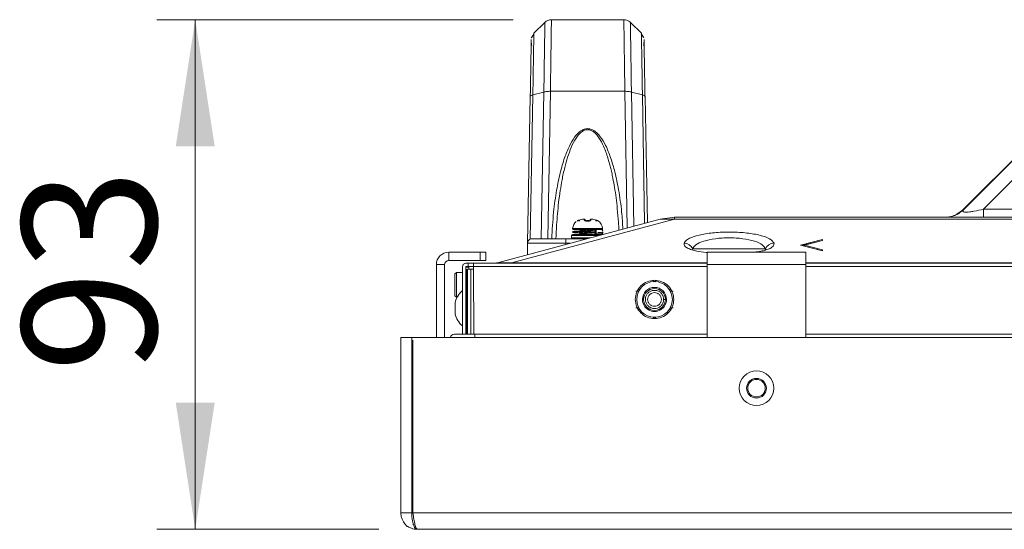
# Model space of a CAD drawing. Units: millimetres. Extents: x 2 to 592, y 2 to 419.
# Drawn here: x 73 to 98, y 79 to 93 of the extents above; entities that cross this region are included whole.
import ezdxf

# ---------------------------------------------------------------- set-up
doc = ezdxf.new("R2010")
doc.units = ezdxf.units.MM
doc.styles.add('SLDTEXTSTYLE3', font='TXT', dxfattribs={"width": 0.75})
doc.dimstyles.new('SLDDIMSTYLE2', dxfattribs={"dimtxt": 3.5, "dimasz": 3.302, "dimexe": 0, "dimexo": 0.0625, "dimgap": 0.875, "dimtad": 1, "dimlfac": 7, "dimrnd": 1e-09, "dimzin": 12, "dimdsep": 46, "dimtxsty": 'SLDTEXTSTYLE3', "dimsah": 1, "dimcen": 0.09, "dimadec": 0, "dimazin": 3, "dimtfac": 1, "dimtofl": 0, "dimtmove": 0, "dimatfit": 3, "dimfxl": 0, "dimfrac": 2, "dimtolj": 1, "dimtzin": 12, "dimarcsym": 0})

# ---------------------------------------------------------------- blocks, each defined once
blk = doc.blocks.new('_D_9')
at = {"color": 7, "linetype": 'Continuous', "lineweight": 0}
for p, q in [((85.621, 92.594), (76.339, 92.594)), ((77.339, 79.308), (77.339, 92.594)), ((82.122, 79.308), (76.339, 79.308))]:
    blk.add_line(p, q, dxfattribs=at)
for points in [[(77.339, 92.594), (76.831, 89.292), (77.847, 89.292)], [(77.339, 79.308), (77.847, 82.61), (76.831, 82.61)]]:
    blk.add_solid(points, dxfattribs=at)
at = {"color": 7, "linetype": 'Continuous', "lineweight": 0, "insert": (72.827, 83.406), "char_height": 3.5, "attachment_point": 1, "rotation": 90, "style": 'SLDTEXTSTYLE3'}
blk.add_mtext('93', dxfattribs=at)

msp = doc.modelspace()

# ---------------------------------------------------------------- linework, layer by layer
at = {"color": 7, "linetype": 'Continuous', "lineweight": 15}
for p, q in [((86.1643, 92.2422), (86.451, 92.524)), ((86.6213, 92.5936), (88.5087, 92.5936)), ((88.6789, 92.524), (88.9657, 92.2422)), ((86.1103, 92.1382), (86.097, 92.1198)), ((86.1103, 92.1382), (86.097, 92.1198)), ((86.1657, 92.216), (86.1111, 92.1358)), ((86.1657, 92.216), (86.1111, 92.1358)), ((86.1643, 92.2422), (86.1638, 92.2138)), ((89.0188, 92.1358), (88.9642, 92.216)), ((89.0188, 92.1358), (88.9643, 92.216)), ((88.9657, 92.2422), (88.9661, 92.2138)), ((88.9661, 92.2138), (88.9657, 92.2422)), ((89.0329, 92.1198), (89.0197, 92.1382)), ((89.0329, 92.1198), (89.0197, 92.1382)), ((86.0658, 90.5893), (85.9991, 86.7671)), ((86.1373, 90.6346), (86.0716, 86.8715)), ((86.4237, 90.708), (86.1373, 90.6346)), ((86.4237, 90.708), (86.3569, 86.8794)), ((86.595, 90.7262), (86.5279, 86.8794)), ((86.595, 90.7262), (88.5349, 90.7262)), ((88.9926, 90.6346), (88.7062, 90.708)), ((89.0642, 90.5894), (89.1215, 87.3056)), ((97.3082, 87.5987), (100.0276, 90.3181)), ((97.3742, 87.6529), (98.8303, 89.109)), ((97.8793, 87.6529), (99.3354, 89.109)), ((97.335, 87.6255), (97.185, 87.5208)), ((97.8793, 87.6529), (250.7364, 87.6529)), ((85.2149, 86.2583), (89.4546, 87.3949)), ((85.5849, 86.2583), (89.8246, 87.3949)), ((87.2938, 87.3501), (87.2933, 87.3508)), ((87.3318, 87.3448), (87.3313, 87.3454)), ((87.3442, 87.3707), (87.4299, 87.3941)), ((87.4299, 87.3941), (87.3442, 87.3707)), ((87.4358, 87.3948), (87.4299, 87.3941)), ((87.4687, 87.3948), (87.4358, 87.3948)), ((87.4695, 87.3941), (87.4687, 87.3948)), ((87.4783, 87.3707), (87.4695, 87.3941)), ((87.5005, 87.3708), (87.4989, 87.3719)), ((87.5041, 87.3636), (87.5005, 87.3708)), ((87.5935, 87.3501), (87.5365, 87.3501)), ((87.5934, 87.355), (87.5369, 87.355)), ((87.5381, 87.3448), (87.5918, 87.3448)), ((87.6295, 87.3708), (87.6259, 87.3636)), ((87.6311, 87.3719), (87.6295, 87.3708)), ((87.6604, 87.3941), (87.6516, 87.3707)), ((87.6612, 87.3948), (87.6604, 87.3941)), ((87.6942, 87.3948), (87.6612, 87.3948)), ((87.7, 87.3941), (87.6942, 87.3948)), ((87.7, 87.3941), (87.7857, 87.3707)), ((87.7857, 87.3707), (87.7, 87.3941)), ((87.7987, 87.3454), (87.7981, 87.3448)), ((87.8366, 87.3508), (87.8361, 87.3501)), ((89.4546, 87.3949), (89.8246, 87.4436)), ((89.8246, 87.3949), (89.4546, 87.3949)), ((89.8246, 87.3949), (89.8246, 87.4436)), ((89.8246, 87.4436), (255.5339, 87.4436)), ((255.5339, 87.3949), (89.8246, 87.3949)), ((87.3792, 87.1162), (87.3567, 87.1132)), ((87.3935, 87.0858), (87.3935, 87.0734)), ((87.3935, 87.0144), (87.3935, 87.002)), ((87.7364, 87.037), (87.7364, 87.0494)), ((87.7827, 87.0386), (87.7364, 87.039)), ((87.7703, 86.9943), (87.785, 86.9938)), ((87.7777, 87.0838), (87.7752, 87.0848)), ((87.776, 87.0123), (87.7762, 87.0133)), ((87.7788, 87.013), (87.7778, 87.0136)), ((87.7859, 87.122), (87.7859, 87.0077)), ((87.948, 87.0789), (87.956, 87.0791)), ((87.9573, 86.9935), (87.9543, 86.9937)), ((85.9991, 86.7671), (85.9938, 86.4671)), ((86.9989, 86.8794), (87.5316, 86.8794)), ((87.1471, 86.9651), (87.1471, 86.9079)), ((93.115, 86.7136), (93.6864, 86.8615)), ((93.6864, 86.8408), (93.1549, 86.7032)), ((93.6864, 86.8354), (93.216, 86.7136)), ((93.6864, 86.8615), (93.6864, 86.8354)), ((83.9435, 86.5294), (83.9435, 86.3151)), ((83.9435, 86.5294), (84.765, 86.5294)), ((84.765, 86.3151), (84.765, 86.5294)), ((84.765, 86.5294), (84.9078, 86.5294)), ((84.9078, 86.5294), (84.9078, 86.3151)), ((90.3034, 86.6162), (92.1979, 86.6162)), ((93.2507, 86.5294), (90.6793, 86.5294)), ((90.6793, 86.2079), (90.6793, 86.5294)), ((91.9013, 86.5324), (91.8562, 86.5294)), ((92.2025, 86.593), (92.1789, 86.5811)), ((93.6864, 86.5656), (93.115, 86.7136)), ((93.216, 86.7136), (93.6864, 86.5917)), ((93.216, 86.6929), (93.216, 86.7136)), ((93.6864, 86.5711), (93.216, 86.6929)), ((93.2507, 86.2079), (93.2507, 86.5294)), ((93.6864, 86.5917), (93.6864, 86.5656)), ((83.9435, 86.3151), (84.765, 86.3151)), ((84.3935, 86.2437), (84.4507, 86.2437)), ((84.4507, 86.2437), (84.4507, 86.1579)), ((90.6793, 86.2437), (84.5935, 86.2437)), ((84.9078, 86.3151), (84.765, 86.3151)), ((85.5849, 86.2437), (85.5849, 86.2583)), ((171.3935, 86.2437), (93.2507, 86.2437)), ((83.8364, 86.2079), (83.6221, 86.2079)), ((83.6221, 84.3079), (83.6221, 86.2079)), ((83.8364, 84.3079), (83.8364, 86.2079)), ((84.1435, 86.0008), (84.1078, 85.9651)), ((84.1078, 85.9651), (84.1078, 85.3936)), ((84.3078, 86.0008), (84.1435, 86.0008)), ((84.1435, 86.0008), (84.1435, 85.3579)), ((84.3078, 84.3936), (84.3078, 86.1579)), ((84.3935, 84.3936), (84.3935, 86.1579)), ((84.4507, 86.1579), (84.3935, 86.1579)), ((84.465, 86.1437), (84.3935, 86.1437)), ((84.415, 84.3936), (84.415, 86.0865)), ((84.5251, 86.0865), (84.4353, 86.0865)), ((84.465, 86.0865), (84.465, 86.1437)), ((84.5935, 86.1579), (84.5935, 86.0865)), ((93.2507, 86.2079), (90.6793, 86.2079)), ((90.6793, 84.3079), (90.6793, 86.2079)), ((93.2507, 84.3079), (93.2507, 86.2079)), ((84.415, 85.8865), (84.3935, 85.8865)), ((84.1078, 85.3936), (84.1435, 85.3579)), ((84.1105, 85.2151), (84.1105, 84.9294)), ((84.1435, 85.3579), (84.1646, 85.3579)), ((84.415, 85.3008), (84.3935, 85.3008)), ((89.0221, 85.3008), (88.9935, 85.3008)), ((89.5935, 85.3008), (89.5452, 85.3008)), ((89.6221, 85.3008), (89.5935, 85.3008)), ((84.3935, 84.8436), (84.415, 84.8436)), ((84.3935, 84.7151), (84.415, 84.7151)), ((82.6935, 79.7365), (82.6935, 84.3079)), ((82.6935, 84.3079), (82.9793, 84.3079)), ((82.9793, 84.3079), (82.9793, 79.7365)), ((82.9793, 84.3079), (262.3793, 84.3079)), ((83.0088, 84.2365), (83.0088, 79.7365)), ((84.6221, 84.3936), (90.6793, 84.3936)), ((93.2507, 84.3936), (171.3935, 84.3936)), ((82.9793, 79.7365), (82.6935, 79.7365)), ((83.0088, 79.7365), (82.9793, 79.7365)), ((262.3497, 79.7365), (83.0088, 79.7365)), ((83.0797, 79.38), (83.0655, 79.4333)), ((83.0938, 79.3406), (83.0797, 79.38)), ((262.2364, 79.3079), (83.1221, 79.3079))]:
    msp.add_line(p, q, dxfattribs=at)
at = {"color": 8, "linetype": 'Continuous', "lineweight": 15}
for p, q in [((88.5971, 87.165), (88.5349, 90.7262)), ((88.7673, 87.2106), (88.7062, 90.708)), ((89.0511, 87.2867), (88.9926, 90.6346)), ((97.1921, 87.5188), (97.3293, 87.6198)), ((87.956, 87.154), (87.174, 87.154)), ((87.7724, 87.1099), (87.7364, 87.1102)), ((87.7786, 87.0672), (87.7576, 87.0674)), ((86.9984, 86.7364), (86.9989, 86.7671)), ((87.1128, 86.7671), (86.9989, 86.7671)), ((87.8513, 86.9651), (87.1471, 86.9651)), ((87.6382, 86.9079), (87.1471, 86.9079)), ((90.2985, 86.5936), (90.3034, 86.6162)), ((92.1979, 86.6162), (92.2025, 86.593)), ((85.5849, 86.2583), (90.6793, 86.2583)), ((93.2507, 86.2583), (171.3935, 86.2583)), ((84.415, 86.0008), (84.3935, 86.0008)), ((84.4353, 86.0865), (84.4353, 84.3936)), ((84.5251, 86.0865), (84.5251, 84.3936)), ((84.5935, 86.1579), (90.6793, 86.1579)), ((84.5943, 86.0865), (84.5952, 84.3936)), ((93.2507, 86.1579), (171.3935, 86.1579)), ((84.6221, 84.3079), (84.6221, 84.3936))]:
    msp.add_line(p, q, dxfattribs=at)
at = {"color": 8, "linetype": 'Continuous', "lineweight": 15, "flags": 128}
for points in [[(87.384, 86.9984), (87.315, 86.9989), (87.2409, 86.9998), (87.2149, 87.0007), (87.2409, 87.0016), (87.315, 87.0025), (87.4261, 87.0034), (87.5578, 87.0042), (87.6906, 87.0051), (87.8048, 87.006), (87.8833, 87.0069), (87.9147, 87.0078), (87.9147, 87.0078)], [(87.365, 87.1128), (87.315, 87.1132), (87.2409, 87.1141), (87.215, 87.115), (87.2409, 87.1159), (87.315, 87.1168), (87.4261, 87.1176), (87.5578, 87.1185), (87.6906, 87.1194), (87.8048, 87.1203), (87.8833, 87.1212), (87.9147, 87.122), (87.9147, 87.122)]]:
    msp.add_lwpolyline(points, dxfattribs=at)
at = {"color": 7, "linetype": 'Continuous', "lineweight": 15, "flags": 128}
for points in [[(82.7656, 79.4987), (82.7656, 79.4987), (82.7276, 79.569), (82.7036, 79.6442), (82.6935, 79.7365), (82.6935, 79.7365)], [(82.9793, 79.7365), (82.9793, 79.7365), (82.9826, 79.6445), (82.9906, 79.5689), (83.0152, 79.4523), (83.0211, 79.4334), (83.0211, 79.4333)], [(82.819, 79.4336), (82.8189, 79.4336), (82.8011, 79.4526), (82.7656, 79.4987), (82.7656, 79.4987)]]:
    msp.add_lwpolyline(points, dxfattribs=at)
at = {"color": 7, "linetype": 'Continuous', "lineweight": 15}
for centre, radius in [((89.3078, 85.3008), 0.4643), ((91.965, 82.9865), 0.45), ((91.965, 82.9865), 0.2571), ((91.965, 82.9865), 0.2286)]:
    msp.add_circle(centre, radius, dxfattribs=at)
for centre, radius, start, end in [((87.4484, 87.1221), 0.2763, 130.41453, 173.37607), ((87.6816, 87.1221), 0.2763, 6.62393, 55.83158), ((87.1757, 86.9651), 0.0286, 90, 180), ((87.2023, 87.1507), 0.0286, 173.37607, 270), ((87.9276, 87.1507), 0.0286, 270, 6.62393), ((87.1757, 86.9079), 0.0286, 180, 270), ((90.0748, 86.5195), 0.2483, 22.93001, 89.04443), ((92.4266, 86.5195), 0.2483, 90.95704, 157.06651), ((83.9435, 86.2079), 0.3214, 90, 180), ((83.9435, 86.2079), 0.1071, 90, 180), ((85.1039, 86.6722), 0.4286, 277.46097, 285.00788), ((84.7037, 85.0722), 0.6101, 130.79786, 166.45869), ((89.3078, 85.3008), 0.3143, 0.00003, 179.99999), ((89.3078, 85.3008), 0.2857, 0, 180), ((89.3078, 85.3008), 0.3143, 179.99999, 0), ((89.3078, 85.3008), 0.2857, 180, 0), ((84.7037, 85.0722), 0.6101, 193.54131, 229.24349), ((84.0935, 84.2794), 0.1143, 90, 165.52249)]:
    msp.add_arc(centre, radius, start, end, dxfattribs=at)
for points, knots in [([(86.451, 92.524), (86.451, 92.5177), (86.4508, 92.5051), (86.4492, 92.404), (86.4469, 92.2455), (86.4436, 92.0277), (86.4395, 91.758), (86.4348, 91.4427), (86.4295, 91.0917), (86.4256, 90.8359), (86.4237, 90.708)], [0, 0, 0, 0, 0.12498814, 0.24995183, 0.37494785, 0.49996647, 0.62498438, 0.75000191, 0.87498764, 1, 1, 1, 1]), ([(86.451, 92.524), (86.4629, 92.5344), (86.4865, 92.5552), (86.5288, 92.5768), (86.5741, 92.591), (86.6055, 92.5928), (86.6213, 92.5936)], [0, 0, 0, 0, 0.2499827, 0.4999704, 0.7500049, 1, 1, 1, 1]), ([(86.6213, 92.5936), (86.6212, 92.5927), (86.6212, 92.5909), (86.621, 92.5774), (86.6207, 92.5585), (86.6205, 92.5352), (86.6197, 92.4805), (86.618, 92.3596), (86.6154, 92.1762), (86.6133, 92.0258), (86.6121, 91.9378), (86.6107, 91.8421), (86.6093, 91.7386), (86.6077, 91.6273), (86.606, 91.5083), (86.6045, 91.3995), (86.6029, 91.2871), (86.601, 91.1548), (86.5983, 90.9639), (86.5962, 90.8118), (86.595, 90.7262)], [0, 0, 0, 0, 0.04742555, 0.09116614, 0.13121917, 0.16758622, 0.20026638, 0.34095767, 0.48376802, 0.52369121, 0.56459082, 0.60646745, 0.64931978, 0.69314713, 0.7379512, 0.78373383, 0.81096557, 0.85609074, 0.91910666, 1, 1, 1, 1]), ([(88.5349, 90.7262), (88.5337, 90.8189), (88.5314, 90.9864), (88.5287, 91.1747), (88.527, 91.2959), (88.5259, 91.3668), (88.5251, 91.4246), (88.5229, 91.5784), (88.5197, 91.8087), (88.5162, 92.0557), (88.5137, 92.2344), (88.5119, 92.3641), (88.5103, 92.4781), (88.5091, 92.5725), (88.5088, 92.5862), (88.5087, 92.5936)], [0, 0, 0, 0, 0.0877428, 0.158553, 0.1876081, 0.2124297, 0.233012, 0.2493552, 0.3794206, 0.4997495, 0.584209, 0.6678505, 0.7506764, 0.865389, 1, 1, 1, 1]), ([(88.6789, 92.524), (88.6671, 92.5344), (88.6434, 92.5552), (88.6011, 92.5768), (88.5558, 92.591), (88.5244, 92.5928), (88.5087, 92.5936)], [0, 0, 0, 0, 0.2499935, 0.4999921, 0.7499941, 1, 1, 1, 1]), ([(88.7063, 90.708), (88.7043, 90.836), (88.7004, 91.0918), (88.6952, 91.4428), (88.6904, 91.7581), (88.6864, 92.0277), (88.6831, 92.2454), (88.6807, 92.404), (88.6791, 92.5051), (88.679, 92.5177), (88.6789, 92.524)], [0, 0, 0, 0, 0.12504171, 0.25003165, 0.37503292, 0.50002652, 0.62501822, 0.75000673, 0.87498288, 1, 1, 1, 1]), ([(86.1624, 92.1278), (86.1629, 92.1611), (86.164, 92.2276), (86.1642, 92.2374), (86.1643, 92.2422)], [0, 0, 0, 0, 0.5004533, 1, 1, 1, 1]), ([(86.0953, 92.0147), (86.0942, 91.9494), (86.0919, 91.8187), (86.086, 91.483), (86.0788, 91.0712), (86.0731, 90.7478), (86.0703, 90.5862)], [0, 0, 0, 0, 0.2500665, 0.5001153, 0.7501095, 1, 1, 1, 1]), ([(86.0917, 92.0732), (86.0917, 92.0723), (86.0916, 92.0703), (86.0914, 92.0548), (86.0912, 92.0464)], [0, 0, 0, 0, 0.462666, 1, 1, 1, 1]), ([(86.0912, 92.0462), (86.0918, 92.0397), (86.093, 92.0264), (86.1026, 91.9573), (86.1074, 91.9224)], [0, 0, 0, 0, 0.4943774, 1, 1, 1, 1]), ([(89.0225, 91.9224), (89.0273, 91.9573), (89.0369, 92.0264), (89.0381, 92.0397), (89.0387, 92.0463)], [0, 0, 0, 0, 0.50561762, 1, 1, 1, 1]), ([(89.0597, 90.5862), (89.0568, 90.7478), (89.0512, 91.0712), (89.0439, 91.483), (89.038, 91.8187), (89.0357, 91.9494), (89.0346, 92.0147)], [0, 0, 0, 0, 0.2498906, 0.4998847, 0.7499335, 1, 1, 1, 1]), ([(89.0383, 92.0732), (89.0383, 92.0723), (89.0383, 92.0703), (89.0386, 92.0547), (89.0387, 92.0463)], [0, 0, 0, 0, 0.4636302, 1, 1, 1, 1]), ([(86.0658, 90.5893), (86.0667, 90.5936), (86.0687, 90.6021), (86.0833, 90.6143), (86.1055, 90.6255), (86.1267, 90.6316), (86.1373, 90.6346)], [0, 0, 0, 0, 0.2499815, 0.5000149, 0.7499994, 1, 1, 1, 1]), ([(86.4237, 90.708), (86.4356, 90.7109), (86.4593, 90.7165), (86.5018, 90.7222), (86.5474, 90.7259), (86.5792, 90.7261), (86.595, 90.7262)], [0, 0, 0, 0, 0.2500331, 0.4999935, 0.7500196, 1, 1, 1, 1]), ([(88.7062, 90.708), (88.6944, 90.7109), (88.6706, 90.7165), (88.6281, 90.7222), (88.5825, 90.7259), (88.5508, 90.7261), (88.5349, 90.7262)], [0, 0, 0, 0, 0.25001852, 0.50001574, 0.74998582, 1, 1, 1, 1]), ([(88.9926, 90.6346), (89.0032, 90.6316), (89.0244, 90.6255), (89.0466, 90.6144), (89.0613, 90.6022), (89.0632, 90.5937), (89.0642, 90.5894)], [0, 0, 0, 0, 0.2499836, 0.4999874, 0.7499977, 1, 1, 1, 1]), ([(97.3742, 87.6529), (97.3392, 87.6217), (97.2694, 87.5592), (97.144, 87.4943), (97.0094, 87.4516), (96.9159, 87.4463), (96.8691, 87.4436)], [0, 0, 0, 0, 0.2499887, 0.4999932, 0.7500041, 1, 1, 1, 1]), ([(97.213, 87.5326), (97.2051, 87.5281), (97.1741, 87.5105), (97.1248, 87.4898), (97.0664, 87.468), (97.02, 87.4539), (96.9937, 87.4469), (96.9979, 87.446), (96.9992, 87.4457)], [0, 0, 0, 0, 0.05570692, 0.21735656, 0.41246944, 0.63920895, 0.89432101, 1, 1, 1, 1]), ([(97.3742, 87.6529), (97.3562, 87.631), (97.3312, 87.6005), (97.3709, 87.5796), (97.4078, 87.5749), (97.4526, 87.5742), (97.5283, 87.5807), (97.6798, 87.6051), (97.7973, 87.6332), (97.8793, 87.6529)], [0, 0, 0, 0, 0.2953345, 0.41193913, 0.46485607, 0.51633361, 0.61748635, 0.73352271, 1, 1, 1, 1]), ([(97.8793, 87.6529), (97.8793, 87.6217), (97.8793, 87.5593), (97.8793, 87.4943), (97.8793, 87.4516), (97.8793, 87.4463), (97.8793, 87.4436)], [0, 0, 0, 0, 0.2499993, 0.5000027, 0.7500052, 1, 1, 1, 1]), ([(87.3442, 87.3707), (87.338, 87.368), (87.3254, 87.3625), (87.3091, 87.3553), (87.2994, 87.3513), (87.2948, 87.3498), (87.2941, 87.35), (87.2938, 87.3501)], [0, 0, 0, 0, 0.2372723, 0.4826916, 0.7363879, 0.8683628, 1, 1, 1, 1]), ([(87.3024, 87.3548), (87.3024, 87.3548), (87.3016, 87.3548), (87.3009, 87.3543), (87.3003, 87.3539)], [0, 0, 0, 0, 0.0335261, 1, 1, 1, 1]), ([(87.3583, 87.3498), (87.3546, 87.3492), (87.3475, 87.348), (87.339, 87.346), (87.3331, 87.3448), (87.3322, 87.3448), (87.3318, 87.3448)], [0, 0, 0, 0, 0.2698384, 0.5234333, 0.7650295, 1, 1, 1, 1]), ([(87.4687, 87.3948), (87.4674, 87.3952), (87.4648, 87.3959), (87.4569, 87.3962), (87.4472, 87.3959), (87.4396, 87.3952), (87.4358, 87.3948)], [0, 0, 0, 0, 0.2560668, 0.5120881, 0.7562105, 1, 1, 1, 1]), ([(87.4989, 87.3719), (87.498, 87.3752), (87.4961, 87.3821), (87.4887, 87.3901), (87.4791, 87.395), (87.4721, 87.3949), (87.4687, 87.3948)], [0, 0, 0, 0, 0.2411978, 0.5003577, 0.7594865, 1, 1, 1, 1]), ([(87.4695, 87.3941), (87.473, 87.3941), (87.4802, 87.3942), (87.4901, 87.3892), (87.4977, 87.381), (87.4996, 87.3741), (87.5005, 87.3708)], [0, 0, 0, 0, 0.2406442, 0.4999256, 0.7592389, 1, 1, 1, 1]), ([(87.4783, 87.3707), (87.482, 87.3711), (87.4876, 87.3717), (87.4948, 87.3697), (87.5, 87.3672), (87.5043, 87.3637), (87.5088, 87.3581), (87.5101, 87.3531), (87.5109, 87.3498)], [0, 0, 0, 0, 0.2387761, 0.367975, 0.4997383, 0.6318602, 0.7611464, 1, 1, 1, 1]), ([(87.5365, 87.3501), (87.5327, 87.35), (87.525, 87.3498), (87.5107, 87.3513), (87.4954, 87.3553), (87.4827, 87.3626), (87.4798, 87.368), (87.4783, 87.3707)], [0, 0, 0, 0, 0.1316936, 0.263778, 0.5176112, 0.7630141, 1, 1, 1, 1]), ([(87.5381, 87.3448), (87.5349, 87.3448), (87.5282, 87.3448), (87.5196, 87.346), (87.5132, 87.348), (87.5117, 87.3492), (87.5109, 87.3498)], [0, 0, 0, 0, 0.235125, 0.4766486, 0.7301754, 1, 1, 1, 1]), ([(87.5365, 87.3501), (87.5365, 87.3517), (87.5366, 87.3551), (87.537, 87.3554), (87.5375, 87.352), (87.5379, 87.3471), (87.5381, 87.3448)], [0, 0, 0, 0, 0.24632965, 0.50686096, 0.76370102, 1, 1, 1, 1]), ([(87.5365, 87.3501), (87.5365, 87.3517), (87.5366, 87.355), (87.537, 87.3554), (87.5375, 87.3521), (87.5379, 87.3472), (87.5381, 87.3448)], [0, 0, 0, 0, 0.2412634, 0.4999614, 0.758795, 1, 1, 1, 1]), ([(87.5935, 87.3501), (87.5934, 87.3517), (87.5933, 87.355), (87.5929, 87.3554), (87.5924, 87.3521), (87.592, 87.3472), (87.5918, 87.3448)], [0, 0, 0, 0, 0.2413522, 0.5000459, 0.7588649, 1, 1, 1, 1]), ([(87.619, 87.3498), (87.6182, 87.3492), (87.6167, 87.348), (87.6103, 87.346), (87.6017, 87.3448), (87.5951, 87.3448), (87.5918, 87.3448)], [0, 0, 0, 0, 0.26984444, 0.52329946, 0.76490629, 1, 1, 1, 1]), ([(87.6516, 87.3707), (87.6501, 87.368), (87.6472, 87.3625), (87.6345, 87.3553), (87.6192, 87.3513), (87.6049, 87.3498), (87.5973, 87.35), (87.5935, 87.3501)], [0, 0, 0, 0, 0.2372719, 0.4827137, 0.7363546, 0.8683217, 1, 1, 1, 1]), ([(87.6516, 87.3707), (87.6479, 87.3711), (87.6423, 87.3717), (87.6351, 87.3697), (87.63, 87.3672), (87.6256, 87.3637), (87.6211, 87.3581), (87.6198, 87.3531), (87.619, 87.3498)], [0, 0, 0, 0, 0.238952, 0.3679725, 0.4998896, 0.6318724, 0.7611543, 1, 1, 1, 1]), ([(87.6604, 87.3941), (87.6569, 87.3941), (87.6496, 87.3941), (87.6396, 87.3891), (87.6322, 87.3809), (87.6303, 87.3741), (87.6295, 87.3708)], [0, 0, 0, 0, 0.2443145, 0.5048642, 0.7624239, 1, 1, 1, 1]), ([(87.6612, 87.3948), (87.6578, 87.3949), (87.6508, 87.395), (87.6412, 87.3901), (87.6338, 87.3821), (87.632, 87.3752), (87.6311, 87.3719)], [0, 0, 0, 0, 0.2406859, 0.4996193, 0.7587572, 1, 1, 1, 1]), ([(87.6942, 87.3948), (87.6905, 87.3951), (87.6833, 87.3958), (87.6736, 87.3962), (87.6653, 87.396), (87.6626, 87.3952), (87.6612, 87.3948)], [0, 0, 0, 0, 0.2322822, 0.4651484, 0.732599, 1, 1, 1, 1]), ([(87.7981, 87.3448), (87.7977, 87.3448), (87.7968, 87.3448), (87.791, 87.346), (87.7824, 87.348), (87.7753, 87.3492), (87.7717, 87.3498)], [0, 0, 0, 0, 0.2349969, 0.476662, 0.7301799, 1, 1, 1, 1]), ([(87.8361, 87.3501), (87.8358, 87.35), (87.8352, 87.3498), (87.8306, 87.3513), (87.8208, 87.3553), (87.8045, 87.3626), (87.7919, 87.368), (87.7857, 87.3707)], [0, 0, 0, 0, 0.1317299, 0.2637757, 0.5175561, 0.7630121, 1, 1, 1, 1]), ([(87.3574, 87.0413), (87.3283, 87.0415), (87.2569, 87.042), (87.1854, 87.0428), (87.1766, 87.0433), (87.1723, 87.0436)], [0, 0, 0, 0, 0.2562142, 0.6281036, 1, 1, 1, 1]), ([(87.9543, 86.9937), (87.949, 86.9937), (87.941, 86.9937), (87.8925, 86.9937), (87.8422, 86.9937), (87.7802, 86.9937), (87.6895, 86.9937), (87.565, 86.9937), (87.4404, 86.9937), (87.3497, 86.9937), (87.2878, 86.9937), (87.2375, 86.9937), (87.189, 86.9937), (87.1809, 86.9937), (87.1757, 86.9937)], [0, 0, 0, 0, 0.1197217, 0.1848301, 0.2499992, 0.3151052, 0.3802808, 0.4999984, 0.6197228, 0.6848327, 0.7500041, 0.8151105, 0.8802783, 1, 1, 1, 1]), ([(87.9276, 87.1221), (87.9227, 87.1221), (87.9152, 87.1221), (87.8701, 87.1221), (87.8232, 87.1221), (87.7655, 87.1221), (87.681, 87.1221), (87.565, 87.1221), (87.449, 87.1221), (87.3645, 87.1221), (87.3068, 87.1221), (87.2599, 87.1221), (87.2147, 87.1221), (87.2072, 87.1221), (87.2023, 87.1221)], [0, 0, 0, 0, 0.1197193, 0.1848216, 0.249998, 0.3151019, 0.3802782, 0.4999975, 0.6197241, 0.6848299, 0.7499982, 0.8151044, 0.8802807, 1, 1, 1, 1]), ([(87.5629, 87.1185), (87.5612, 87.1185), (87.5317, 87.1182), (87.4729, 87.1176), (87.4017, 87.1167), (87.3557, 87.1159), (87.3377, 87.1151), (87.348, 87.1147), (87.3513, 87.1146)], [0, 0, 0, 0, 0.0134168, 0.2335977, 0.4537953, 0.6739723, 0.8941465, 1, 1, 1, 1]), ([(87.3528, 87.048), (87.3518, 87.0483), (87.3502, 87.0487), (87.3524, 87.0491), (87.3532, 87.0492)], [0, 0, 0, 0, 0.6361482, 1, 1, 1, 1]), ([(87.3511, 87.0384), (87.3584, 87.0341), (87.3725, 87.0259), (87.3867, 87.0177), (87.3935, 87.0137)], [0, 0, 0, 0, 0.51423035, 1, 1, 1, 1]), ([(87.3514, 87.1096), (87.3587, 87.1054), (87.3727, 87.0972), (87.3868, 87.0891), (87.3935, 87.0852)], [0, 0, 0, 0, 0.5180227, 1, 1, 1, 1]), ([(87.3952, 87.0743), (87.3879, 87.0701), (87.3733, 87.0616), (87.3587, 87.0531), (87.3514, 87.0489)], [0, 0, 0, 0, 0.4997698, 1, 1, 1, 1]), ([(87.7791, 87.0746), (87.7766, 87.0734), (87.7716, 87.0709), (87.734, 87.067), (87.6789, 87.0632), (87.611, 87.0593), (87.5372, 87.0555), (87.4674, 87.0517), (87.4077, 87.0477), (87.3677, 87.0441), (87.3494, 87.041), (87.3526, 87.0394), (87.3533, 87.0391)], [0, 0, 0, 0, 0.1064572, 0.2161088, 0.3220249, 0.4320576, 0.5377494, 0.6478638, 0.7536239, 0.8635201, 0.9696366, 1, 1, 1, 1]), ([(87.4529, 87.1221), (87.4454, 87.1216), (87.4204, 87.1201), (87.4022, 87.1185), (87.3895, 87.1173)], [0, 0, 0, 0, 0.3012552, 1, 1, 1, 1]), ([(87.3935, 87.0858), (87.3953, 87.087), (87.3989, 87.0896), (87.4276, 87.0934), (87.4708, 87.0972), (87.5251, 87.101), (87.5838, 87.1049), (87.6403, 87.1087), (87.6884, 87.1126), (87.7223, 87.1164), (87.7353, 87.1194), (87.7362, 87.1211), (87.7364, 87.1215)], [0, 0, 0, 0, 0.10381931, 0.21142533, 0.31901857, 0.42662603, 0.53422356, 0.64182657, 0.74942378, 0.85702263, 0.96461589, 1, 1, 1, 1]), ([(87.3935, 87.0144), (87.3953, 87.0156), (87.3989, 87.0181), (87.4276, 87.0219), (87.4708, 87.0258), (87.5251, 87.0296), (87.5838, 87.0334), (87.6403, 87.0373), (87.6884, 87.0411), (87.7221, 87.0451), (87.7338, 87.0473), (87.7354, 87.0488), (87.7354, 87.0488)], [0, 0, 0, 0, 0.10758379, 0.2190916, 0.33058834, 0.44209764, 0.55359666, 0.66510134, 0.77659784, 0.88809822, 0.99959499, 1, 1, 1, 1]), ([(87.734, 87.1084), (87.7345, 87.1079), (87.7363, 87.106), (87.7185, 87.1029), (87.6834, 87.099), (87.6339, 87.0953), (87.587, 87.092), (87.5591, 87.0902), (87.5504, 87.0896)], [0, 0, 0, 0, 0.0909066, 0.294936, 0.4989474, 0.7029677, 0.9069787, 1, 1, 1, 1]), ([(87.7859, 87.0077), (87.781, 87.0074), (87.7711, 87.0068), (87.718, 87.006), (87.6466, 87.0051), (87.5917, 87.0046), (87.565, 87.0043)], [0, 0, 0, 0, 0.2534472, 0.5069266, 0.7603884, 1, 1, 1, 1]), ([(87.7351, 87.0487), (87.7424, 87.0529), (87.7569, 87.0614), (87.7714, 87.0698), (87.7787, 87.074)], [0, 0, 0, 0, 0.4998165, 1, 1, 1, 1]), ([(87.7787, 87.0845), (87.7714, 87.0888), (87.7573, 87.0969), (87.7432, 87.1051), (87.7364, 87.1091)], [0, 0, 0, 0, 0.5184236, 1, 1, 1, 1]), ([(87.7859, 87.0077), (87.7888, 87.0077), (87.7974, 87.0077), (87.8117, 87.0077), (87.8289, 87.0077), (87.846, 87.0077), (87.8632, 87.0077), (87.8804, 87.0078), (87.8975, 87.0078), (87.909, 87.0078), (87.9147, 87.0078)], [0, 0, 0, 0, 0.0667328, 0.2001323, 0.3335318, 0.4668651, 0.6002646, 0.7336641, 0.866799, 1, 1, 1, 1]), ([(87.8347, 87.0489), (87.8356, 87.0489), (87.8786, 87.0492), (87.9329, 87.0497), (87.9493, 87.0503), (87.9576, 87.0506)], [0, 0, 0, 0, 0.009725, 0.5048657, 1, 1, 1, 1]), ([(87.9576, 87.0792), (87.9571, 87.084), (87.9561, 87.0936), (87.9487, 87.1065), (87.9379, 87.1162), (87.9258, 87.1213), (87.9179, 87.1218), (87.9147, 87.122)], [0, 0, 0, 0, 0.2146379, 0.4290174, 0.6435533, 0.8581507, 1, 1, 1, 1]), ([(87.9147, 87.0078), (87.9195, 87.0082), (87.9291, 87.0092), (87.942, 87.0166), (87.9517, 87.0275), (87.9568, 87.0395), (87.9574, 87.0475), (87.9576, 87.0506)], [0, 0, 0, 0, 0.2148779, 0.42971, 0.6445617, 0.8592234, 1, 1, 1, 1]), ([(87.9576, 87.0365), (87.9571, 87.0317), (87.9561, 87.0221), (87.9488, 87.0092), (87.9379, 86.9995), (87.9258, 86.9944), (87.9179, 86.9939), (87.9147, 86.9937)], [0, 0, 0, 0, 0.2144091, 0.4290323, 0.6434208, 0.8581364, 1, 1, 1, 1]), ([(87.9576, 87.0365), (87.9574, 87.0365), (87.957, 87.0366), (87.9563, 87.0366), (87.956, 87.0366)], [0, 0, 0, 0, 0.4998552, 1, 1, 1, 1]), ([(90.0789, 86.7677), (90.0949, 86.7948), (90.1244, 86.8449), (90.2744, 86.9259), (90.528, 87.0002), (90.9101, 87.0514), (91.3232, 87.0641), (91.729, 87.038), (92.0758, 86.9758), (92.3396, 86.8828), (92.3941, 86.8071), (92.4224, 86.7677)], [0, 0, 0, 0, 0.089051, 0.1643736, 0.2901186, 0.4058435, 0.5202072, 0.6344451, 0.7512867, 0.8707665, 1, 1, 1, 1]), ([(85.9991, 86.7671), (86.001, 86.7818), (86.0049, 86.8114), (86.0314, 86.8485), (86.0689, 86.8743), (86.0985, 86.8777), (86.1133, 86.8794)], [0, 0, 0, 0, 0.25000712, 0.50004273, 0.74999808, 1, 1, 1, 1]), ([(86.9989, 86.7671), (86.9307, 86.7672), (86.7962, 86.7675), (86.546, 86.7678), (86.274, 86.768), (86.0922, 86.7678), (86.0111, 86.7675), (86.0031, 86.7672), (85.9991, 86.7671)], [0, 0, 0, 0, 0.1304286, 0.2574206, 0.4999966, 0.7425741, 0.8695687, 1, 1, 1, 1]), ([(86.1133, 86.8794), (86.1266, 86.8794), (86.1532, 86.8794), (86.358, 86.8794), (86.6508, 86.8794), (86.8829, 86.8794), (86.9989, 86.8794)], [0, 0, 0, 0, 0.2499126, 0.5000306, 0.750117, 1, 1, 1, 1]), ([(86.9989, 86.8794), (86.9989, 86.8777), (86.9989, 86.8743), (86.9989, 86.8485), (86.9989, 86.8114), (86.9989, 86.7818), (86.9989, 86.7671)], [0, 0, 0, 0, 0.25001628, 0.4999623, 0.7500022, 1, 1, 1, 1]), ([(90.3034, 86.6162), (90.3228, 86.6543), (90.3614, 86.7304), (90.5759, 86.8261), (90.8328, 86.8806), (91.0675, 86.9029), (91.2508, 86.9086), (91.4341, 86.9029), (91.6688, 86.8806), (91.9256, 86.826), (92.14, 86.7304), (92.1786, 86.6543), (92.1979, 86.6162)], [0, 0, 0, 0, 0.1250167, 0.2500649, 0.3748559, 0.4379649, 0.5000321, 0.5621006, 0.6252088, 0.7500006, 0.8750342, 1, 1, 1, 1]), ([(84.3078, 86.1579), (84.3091, 86.1692), (84.3117, 86.1916), (84.3315, 86.22), (84.3598, 86.2398), (84.3823, 86.2424), (84.3935, 86.2437)], [0, 0, 0, 0, 0.2499695, 0.5000005, 0.7499432, 1, 1, 1, 1]), ([(84.5935, 86.2437), (84.5914, 86.2437), (84.5871, 86.2437), (84.5541, 86.2437), (84.5068, 86.2437), (84.4694, 86.2437), (84.4507, 86.2437)], [0, 0, 0, 0, 0.24998059, 0.49998127, 0.74998196, 1, 1, 1, 1]), ([(84.5935, 86.2437), (84.5935, 86.2424), (84.5935, 86.2398), (84.5935, 86.22), (84.5935, 86.1916), (84.5935, 86.1692), (84.5935, 86.1579)], [0, 0, 0, 0, 0.2500341, 0.5000117, 0.7500158, 1, 1, 1, 1]), ([(85.2149, 86.2583), (85.2115, 86.257), (85.2052, 86.2547), (85.2207, 86.2522), (85.2596, 86.251), (85.3161, 86.2512), (85.3769, 86.2523), (85.4645, 86.2543), (85.5351, 86.2566), (85.5849, 86.2583)], [0, 0, 0, 0, 0.181022, 0.3311736, 0.4604209, 0.5839163, 0.6712257, 0.7678531, 1, 1, 1, 1]), ([(84.5935, 86.1579), (84.5914, 86.1579), (84.5871, 86.1579), (84.5541, 86.1579), (84.5068, 86.1579), (84.4694, 86.1579), (84.4507, 86.1579)], [0, 0, 0, 0, 0.24998059, 0.49998127, 0.74998196, 1, 1, 1, 1]), ([(84.5943, 86.0865), (84.5875, 86.0865), (84.5739, 86.0865), (84.5549, 86.0865), (84.5379, 86.0865), (84.5294, 86.0865), (84.5251, 86.0865)], [0, 0, 0, 0, 0.2499686, 0.5000245, 0.750037, 1, 1, 1, 1]), ([(89.3078, 84.8008), (89.2424, 84.8083), (89.1115, 84.8233), (88.9451, 84.939), (88.8339, 85.1042), (88.7948, 85.3008), (88.8339, 85.4973), (88.9451, 85.6626), (89.1115, 85.7782), (89.2424, 85.7933), (89.3078, 85.8008)], [0, 0, 0, 0, 0.1250038, 0.2499996, 0.3749985, 0.5000023, 0.6249954, 0.7499943, 0.8749962, 1, 1, 1, 1]), ([(89.3078, 85.8008), (89.3733, 85.7933), (89.5041, 85.7782), (89.6706, 85.6626), (89.7818, 85.4973), (89.8208, 85.3008), (89.7818, 85.1042), (89.6706, 84.939), (89.5041, 84.8233), (89.3733, 84.8083), (89.3078, 84.8008)], [0, 0, 0, 0, 0.1249998, 0.250003, 0.3750032, 0.4999977, 0.6250028, 0.750003, 0.8750002, 1, 1, 1, 1]), ([(89.5452, 85.3008), (89.5439, 85.2821), (89.5407, 85.237), (89.511, 85.17), (89.4567, 85.1099), (89.3848, 85.0715), (89.304, 85.0588), (89.2239, 85.074), (89.1531, 85.1146), (89.1002, 85.1767), (89.0707, 85.2527), (89.0682, 85.3345), (89.093, 85.4121), (89.1423, 85.4774), (89.2104, 85.5222), (89.2896, 85.5421), (89.3708, 85.5343), (89.4449, 85.5002), (89.5031, 85.4432), (89.5403, 85.3716), (89.5431, 85.3193), (89.5444, 85.2943)], [0, 0, 0, 0, 0.0375795, 0.0905847, 0.1436978, 0.1980538, 0.251265, 0.3052885, 0.3588738, 0.4123564, 0.4664748, 0.5196603, 0.5740068, 0.6271629, 0.6813652, 0.7347652, 0.7884456, 0.8423758, 0.8956409, 0.9499544, 1, 1, 1, 1]), ([(89.1292, 85.3008), (89.1319, 85.3242), (89.1373, 85.3709), (89.1786, 85.4303), (89.2376, 85.4701), (89.3078, 85.484), (89.378, 85.4701), (89.437, 85.4303), (89.4783, 85.3709), (89.4837, 85.3242), (89.4864, 85.3008)], [0, 0, 0, 0, 0.1249852, 0.2499942, 0.3749905, 0.5000026, 0.6249998, 0.7500088, 0.8750178, 1, 1, 1, 1]), ([(89.4864, 85.3008), (89.4837, 85.2774), (89.4783, 85.2307), (89.437, 85.1712), (89.378, 85.1315), (89.3078, 85.1176), (89.2376, 85.1315), (89.1786, 85.1712), (89.1373, 85.2307), (89.1319, 85.2774), (89.1292, 85.3008)], [0, 0, 0, 0, 0.1250047, 0.2500062, 0.3750077, 0.4999974, 0.625002, 0.7499908, 0.8749924, 1, 1, 1, 1]), ([(84.0935, 84.3936), (84.1006, 84.3936), (84.1115, 84.3936), (84.1774, 84.3936), (84.2456, 84.3936), (84.3303, 84.3936), (84.4533, 84.3936), (84.5556, 84.3936), (84.6221, 84.3936)], [0, 0, 0, 0, 0.2394605, 0.3683616, 0.4999996, 0.6316415, 0.7605405, 1, 1, 1, 1]), ([(83.0514, 79.498), (83.0466, 79.5224), (83.0325, 79.595), (83.0183, 79.68), (83.0088, 79.7365)], [0, 0, 0, 0, 0.3355874, 1, 1, 1, 1]), ([(82.8836, 79.3804), (82.8836, 79.3804), (82.8548, 79.3804), (82.8318, 79.4078), (82.819, 79.4336), (82.819, 79.4336)], [0, 0, 0, 0, 0.0000985, 0.9997797, 1, 1, 1, 1]), ([(83.1221, 79.3079), (83.1216, 79.3079), (83.121, 79.3079), (83.0708, 79.3079), (83.0004, 79.3178), (82.9294, 79.3568), (82.8911, 79.3655), (82.8836, 79.3804), (82.8836, 79.3804)], [0, 0, 0, 0, 0.0060147, 0.0078176, 0.601651, 0.8060101, 0.9999262, 1, 1, 1, 1]), ([(83.0211, 79.4333), (83.0211, 79.4333), (83.0211, 79.4333), (83.0428, 79.4059), (83.0428, 79.38), (83.0428, 79.38)], [0, 0, 0, 0, 0.000049, 0.999781, 1, 1, 1, 1]), ([(83.0428, 79.38), (83.0428, 79.38), (83.0428, 79.38), (83.0546, 79.3566), (83.0674, 79.3406), (83.0674, 79.3406), (83.0674, 79.3406)], [0, 0, 0, 0, 0.0000487, 0.5788382, 0.9999025, 1, 1, 1, 1]), ([(83.0655, 79.4333), (83.0655, 79.4334), (83.061, 79.4542), (83.0562, 79.4761), (83.0514, 79.498)], [0, 0, 0, 0, 0.0019063, 1, 1, 1, 1]), ([(83.0674, 79.3406), (83.0674, 79.3406), (83.0883, 79.3406), (83.0944, 79.3161), (83.0944, 79.3161), (83.0944, 79.3161)], [0, 0, 0, 0, 0.0001363, 0.9999036, 1, 1, 1, 1]), ([(83.1221, 79.3079), (83.108, 79.3242), (83.0938, 79.3406), (83.0938, 79.3406), (83.0938, 79.3406)], [0, 0, 0, 0, 0.9999749, 1, 1, 1, 1]), ([(83.0944, 79.3161), (83.0944, 79.3161), (83.0944, 79.3161), (83.1129, 79.3079), (83.1219, 79.3079), (83.1221, 79.3079)], [0, 0, 0, 0, 0.0000964, 0.9818662, 1, 1, 1, 1])]:
    msp.add_open_spline(points, degree=3, knots=knots, dxfattribs=at)
at = {"color": 8, "linetype": 'Continuous', "lineweight": 15}
for points, knots in [([(86.1373, 90.6346), (86.1392, 90.7476), (86.143, 90.9738), (86.1482, 91.2844), (86.1529, 91.5641), (86.1569, 91.8023), (86.1602, 91.9982), (86.1617, 92.0846), (86.1624, 92.1278)], [0, 0, 0, 0, 0.16626722, 0.33281751, 0.49958551, 0.66642739, 0.83325846, 1, 1, 1, 1]), ([(88.9661, 92.2138), (88.9661, 92.2137), (88.9661, 92.2044), (88.9675, 92.1324), (88.9697, 91.9969), (88.973, 91.8027), (88.977, 91.564), (88.9817, 91.2845), (88.9869, 90.9738), (88.9907, 90.7476), (88.9926, 90.6346)], [0, 0, 0, 0, 0.00165, 0.1441474, 0.2868525, 0.4296358, 0.5724283, 0.7151629, 0.8576992, 1, 1, 1, 1]), ([(86.6281, 86.8794), (86.6415, 87.113), (86.6661, 87.5384), (86.7457, 88.1134), (86.841, 88.5856), (86.9505, 88.9702), (87.0738, 89.2826), (87.209, 89.5226), (87.3438, 89.6734), (87.4667, 89.7395), (87.5568, 89.7578), (87.6477, 89.7449), (87.7357, 89.7027), (87.8202, 89.6335), (87.9289, 89.5068), (88.0502, 89.2957), (88.1744, 88.985), (88.2859, 88.5983), (88.3824, 88.1235), (88.4536, 87.6257), (88.4745, 87.2816), (88.4836, 87.1306)], [0, 0, 0, 0, 0.1161244, 0.2114236, 0.2876866, 0.3547693, 0.4091672, 0.453111, 0.4900947, 0.5057086, 0.5195552, 0.5332826, 0.5487404, 0.5658902, 0.5858837, 0.6300299, 0.6848356, 0.7508524, 0.8289581, 0.9249019, 1, 1, 1, 1]), ([(86.7392, 86.8794), (86.7443, 87.0004), (86.7535, 87.2188), (86.7777, 87.5348), (86.8083, 87.8356), (86.8477, 88.1308), (86.8993, 88.4352), (86.9616, 88.7246), (87.0398, 89.008), (87.1332, 89.2676), (87.2321, 89.4669), (87.3305, 89.5987), (87.4037, 89.6684), (87.4793, 89.7129), (87.5454, 89.7274), (87.5965, 89.7244), (87.6494, 89.7117), (87.7164, 89.676), (87.7916, 89.6077), (87.8881, 89.4821), (87.9957, 89.2721), (88.075, 89.0509), (88.1292, 88.8657), (88.162, 88.7406), (88.1938, 88.6051), (88.23, 88.4318), (88.2689, 88.2135), (88.3076, 87.948), (88.3418, 87.6462), (88.3672, 87.3622), (88.3759, 87.1735), (88.3792, 87.1011)], [0, 0, 0, 0, 0.0612414, 0.1104506, 0.1601536, 0.214081, 0.2609298, 0.3161436, 0.3635506, 0.4092255, 0.4551749, 0.4747776, 0.4912544, 0.5051964, 0.5175695, 0.5237728, 0.530157, 0.5441261, 0.5606288, 0.580351, 0.6230729, 0.6785694, 0.6986823, 0.7204488, 0.7438797, 0.7689742, 0.8098483, 0.8559134, 0.9045592, 0.9633556, 1, 1, 1, 1]), ([(87.3871, 87.0697), (87.3533, 87.0699), (87.2754, 87.0704), (87.197, 87.0712), (87.1623, 87.0721), (87.1873, 87.0729), (87.2673, 87.0738), (87.3904, 87.0747), (87.5254, 87.0755), (87.6097, 87.076), (87.6444, 87.0762)], [0, 0, 0, 0, 0.1025481, 0.2364675, 0.3703876, 0.5043086, 0.6382237, 0.7721431, 0.9060691, 1, 1, 1, 1]), ([(87.9147, 86.9937), (87.9074, 86.9939), (87.8928, 86.9945), (87.8294, 86.9953), (87.7738, 86.9957), (87.7575, 86.9958)], [0, 0, 0, 0, 0.4142936, 0.8285959, 1, 1, 1, 1]), ([(90.6793, 86.523), (90.67, 86.5234), (90.5702, 86.5279), (90.4301, 86.5535), (90.2668, 86.5946), (90.1506, 86.6441), (90.0765, 86.7041), (90.0781, 86.7469), (90.0789, 86.7677)], [0, 0, 0, 0, 0.0232273, 0.2516602, 0.4044652, 0.5915858, 0.8005597, 1, 1, 1, 1]), ([(92.4224, 86.7677), (92.422, 86.7424), (92.4213, 86.6957), (92.3324, 86.6343), (92.2142, 86.5893), (92.0758, 86.5531), (91.9617, 86.5396), (91.9013, 86.5324)], [0, 0, 0, 0, 0.2605115, 0.4804718, 0.6660523, 0.8232539, 1, 1, 1, 1]), ([(89.2757, 85.7944), (89.2788, 85.7891), (89.2856, 85.7774), (89.2933, 85.764), (89.2975, 85.7567)], [0, 0, 0, 0, 0.4554549, 1, 1, 1, 1]), ([(89.3181, 85.7567), (89.3223, 85.764), (89.3301, 85.7774), (89.3368, 85.7891), (89.3399, 85.7944)], [0, 0, 0, 0, 0.5446329, 1, 1, 1, 1]), ([(88.9078, 85.5198), (88.8995, 85.5198), (88.8828, 85.5198), (88.8599, 85.5198), (88.841, 85.5198), (88.8281, 85.5198), (88.8219, 85.5198), (88.8228, 85.5198), (88.823, 85.5198)], [0, 0, 0, 0, 0.18382696, 0.36757058, 0.55135202, 0.7351521, 0.91893842, 1, 1, 1, 1]), ([(88.9181, 85.5377), (88.9139, 85.545), (88.9071, 85.5569), (88.9011, 85.5673), (88.8988, 85.5713)], [0, 0, 0, 0, 0.615107, 1, 1, 1, 1]), ([(89.6975, 85.5377), (89.7017, 85.545), (89.7086, 85.5569), (89.7146, 85.5673), (89.7169, 85.5713)], [0, 0, 0, 0, 0.6150669, 1, 1, 1, 1]), ([(89.7078, 85.5198), (89.7162, 85.5198), (89.7328, 85.5198), (89.7557, 85.5198), (89.7746, 85.5198), (89.7875, 85.5198), (89.7938, 85.5198), (89.7929, 85.5198), (89.7926, 85.5198)], [0, 0, 0, 0, 0.1837687, 0.3675731, 0.5513585, 0.7351625, 0.9189367, 1, 1, 1, 1]), ([(88.9078, 85.0818), (88.8995, 85.0818), (88.8828, 85.0818), (88.8599, 85.0818), (88.841, 85.0818), (88.8281, 85.0818), (88.8219, 85.0818), (88.8228, 85.0818), (88.823, 85.0818)], [0, 0, 0, 0, 0.18382696, 0.36757058, 0.55135202, 0.7351521, 0.91893842, 1, 1, 1, 1]), ([(88.9181, 85.0639), (88.9139, 85.0566), (88.9071, 85.0447), (88.9011, 85.0343), (88.8988, 85.0303)], [0, 0, 0, 0, 0.6152456, 1, 1, 1, 1]), ([(89.6975, 85.0639), (89.7017, 85.0566), (89.7086, 85.0447), (89.7146, 85.0343), (89.7169, 85.0303)], [0, 0, 0, 0, 0.6152056, 1, 1, 1, 1]), ([(89.7078, 85.0818), (89.7162, 85.0818), (89.7328, 85.0818), (89.7557, 85.0818), (89.7746, 85.0818), (89.7875, 85.0818), (89.7937, 85.0818), (89.7929, 85.0818), (89.7927, 85.0818)], [0, 0, 0, 0, 0.1857237, 0.3714835, 0.557224, 0.7429833, 0.9287126, 1, 1, 1, 1]), ([(89.2975, 84.8449), (89.2933, 84.8376), (89.2856, 84.8242), (89.2788, 84.8125), (89.2757, 84.8072)], [0, 0, 0, 0, 0.5445451, 1, 1, 1, 1]), ([(89.3181, 84.8449), (89.3223, 84.8376), (89.3301, 84.8242), (89.3368, 84.8125), (89.3399, 84.8072)], [0, 0, 0, 0, 0.5446329, 1, 1, 1, 1])]:
    msp.add_open_spline(points, degree=3, knots=knots, dxfattribs=at)

# ---------------------------------------------------------------- dimensions: what is measured, and where the dimension line sits
at = {"color": 7, "linetype": 'Continuous', "lineweight": 0}
dim = msp.add_linear_dim(base=(77.3385, 92.5936), p1=(83.1221, 79.3079), p2=(86.6213, 92.5936), angle=90, dimstyle='SLDDIMSTYLE2', dxfattribs=at)
dim.commit()
dim.dimension.update_dxf_attribs({"geometry": '_D_9', "text_midpoint": (77.3385, 85.992), "dimtype": 160})

doc.saveas('drawing.dxf')
